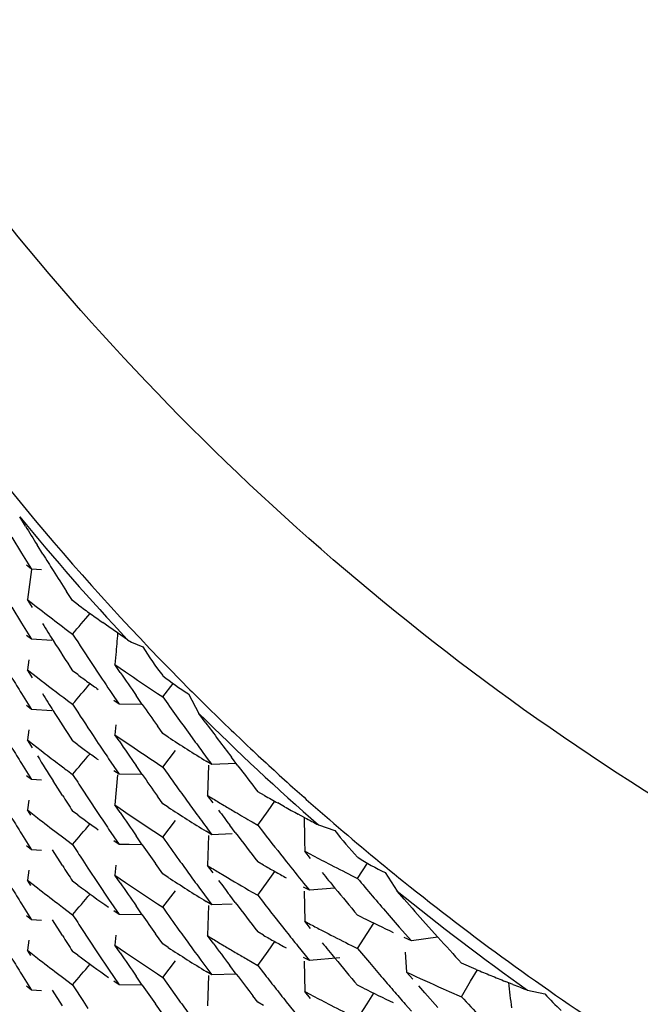
# Model space of a CAD drawing. Units: inches. Extents: x 0 to 11, y 0 to 8.5.
# Drawn here: x 5.5 to 5.5, y 3.1 to 3.1 of the extents above; entities that cross this region are included whole.
import ezdxf

# ---------------------------------------------------------------- set-up
doc = ezdxf.new("R2010")
doc.units = ezdxf.units.IN
doc.header["$LTSCALE"] = 0.605
doc.header["$MEASUREMENT"] = 0
doc.layers.get('0').update_dxf_attribs({"linetype": 'CONTINUOUS'})

msp = doc.modelspace()

# ---------------------------------------------------------------- linework, layer by layer
at = {"color": 7, "linetype": 'CONTINUOUS'}
for p, q in [((5.4771301978, 3.1024375266), (5.4767566615, 3.1030452284)), ((5.4762403893, 3.1017274381), (5.4768729758, 3.1006914378)), ((5.4768729758, 3.1006914378), (5.477510147, 3.0996591425)), ((5.4782602865, 3.1006220675), (5.4778820166, 3.1012259389)), ((5.477510147, 3.0996591425), (5.4771910217, 3.0999113927)), ((5.4775198004, 3.0996267176), (5.4772599132, 3.0976925678)), ((5.4781668772, 3.0996177566), (5.4775102535, 3.0996592215)), ((5.4801751979, 3.0976220177), (5.4797890823, 3.0982194418)), ((5.4775792204, 3.0971770844), (5.4772598326, 3.0976925364)), ((5.4805628574, 3.097335699), (5.4801751979, 3.0976220177)), ((5.4762404959, 3.0971921206), (5.4768731022, 3.096156113)), ((5.4825239975, 3.0959242435), (5.4821287334, 3.0962038406)), ((5.4768731022, 3.096156113), (5.4775102879, 3.0951238237)), ((5.4798466652, 3.0957024439), (5.4801751382, 3.0954579161)), ((5.4830846701, 3.0955320521), (5.4825239975, 3.0959242435)), ((5.4775102879, 3.0951238237), (5.4771911443, 3.0953760742)), ((5.4788235572, 3.0950417897), (5.4775103102, 3.0951238681)), ((5.4837188715, 3.0950935521), (5.4830844861, 3.0955318888)), ((5.4837188835, 3.0950935392), (5.4839772313, 3.0949415842)), ((5.4839772313, 3.0949415842), (5.4847136899, 3.0946412445)), ((5.4773453467, 3.0938026379), (5.4772595379, 3.0931578133)), ((5.4829682711, 3.0941337326), (5.4829156836, 3.0934853904)), ((5.4772594941, 3.0931578138), (5.4778994704, 3.0926545933)), ((5.4775789152, 3.0926423112), (5.4772594941, 3.0931578138)), ((5.480504842, 3.0928433333), (5.4801752502, 3.093086899)), ((5.4815001167, 3.0934355796), (5.4818341084, 3.0929324516)), ((5.4829156778, 3.0934853874), (5.4835939884, 3.0930152199)), ((5.4832543027, 3.0929863999), (5.4829156778, 3.0934853874)), ((5.4860022926, 3.09140085), (5.4866715453, 3.0922636493)), ((5.4768730212, 3.0916211125), (5.4775101969, 3.0905888171)), ((5.4798466674, 3.0911674634), (5.4801751625, 3.0909229096)), ((5.4828426808, 3.0914289587), (5.4831810606, 3.0909297691)), ((5.4831810606, 3.0909297691), (5.4828427192, 3.0911655413)), ((5.4846814508, 3.0909115914), (5.4842767209, 3.0914953212)), ((5.4856550689, 3.0916285663), (5.4860023804, 3.0914009506)), ((5.4876602637, 3.0916013668), (5.4883329455, 3.0903333917)), ((5.4775101969, 3.0905888171), (5.477191071, 3.0908410637)), ((5.478823494, 3.0905067944), (5.4775102443, 3.0905888882)), ((5.4846814508, 3.0909115914), (5.4831810141, 3.0909298237)), ((5.4887508968, 3.0897652916), (5.4883329761, 3.0903333613)), ((5.4773455229, 3.0892673724), (5.47725972, 3.0886225589)), ((5.4829682795, 3.0895987783), (5.4829155888, 3.0889504965)), ((5.486002471, 3.0890299119), (5.4856551519, 3.089521017)), ((5.4772596378, 3.088622525), (5.4775790121, 3.0883704738)), ((5.4775790491, 3.0881070331), (5.4772596378, 3.088622525)), ((5.4805048237, 3.088308164), (5.4801752012, 3.088551769)), ((5.4815002235, 3.0889004778), (5.4818342516, 3.0883972947)), ((5.48291549, 3.0889504512), (5.4832541126, 3.0887148486)), ((5.4831798813, 3.0885608467), (5.48291549, 3.0889504512)), ((5.4832541183, 3.0887148416), (5.4839346596, 3.0882465885)), ((5.4863508602, 3.08880329), (5.486002471, 3.0890299119)), ((5.4877548172, 3.0889607675), (5.4881084554, 3.0884758256)), ((5.477579018, 3.0883704658), (5.4781455414, 3.0879280015)), ((5.4860024347, 3.0868656808), (5.4868325486, 3.0879365271)), ((5.4825056264, 3.0873938362), (5.4831814132, 3.08639427)), ((5.4888188808, 3.0875090392), (5.4891756591, 3.0870272035)), ((5.4908620713, 3.0869463719), (5.4904369702, 3.0875072875)), ((5.476873169, 3.0870858187), (5.4775103881, 3.0860534719)), ((5.4798466317, 3.0866322753), (5.4801751232, 3.0863877288)), ((5.4831814132, 3.08639427), (5.4828431392, 3.0866299315)), ((5.4846816456, 3.0863760629), (5.4842766105, 3.0869602416)), ((5.4856550707, 3.0870933708), (5.4860024103, 3.0868657219)), ((5.4860024103, 3.0868657219), (5.4863508147, 3.0863756036)), ((5.4891756591, 3.0870272035), (5.488818917, 3.0872456096)), ((5.4889567596, 3.0869843005), (5.4888959359, 3.0850340912)), ((5.4907553085, 3.0870872441), (5.4891757574, 3.087027292)), ((5.4775103881, 3.0860534719), (5.4771912043, 3.0863056975)), ((5.4781669067, 3.0860120978), (5.4775103681, 3.0860535147)), ((5.4830754711, 3.086359791), (5.4829140621, 3.0844151509)), ((5.4846816456, 3.0863760629), (5.4831814208, 3.0863943034)), ((5.479519399, 3.085033588), (5.4789246771, 3.0859652038)), ((5.4808354514, 3.0853745417), (5.4811672708, 3.0848694146)), ((5.4773455051, 3.0847323912), (5.4772596747, 3.0840874213)), ((5.4811672708, 3.0848694146), (5.4818342003, 3.0838621141)), ((5.4860024857, 3.084494606), (5.4856551364, 3.0849857629)), ((5.4892528437, 3.0845524692), (5.4888958589, 3.0850340519)), ((5.4925766325, 3.0850270314), (5.4921459458, 3.0852722678)), ((5.4772596359, 3.0840874055), (5.4778994655, 3.0835842479)), ((5.4774722329, 3.0837443035), (5.4772596359, 3.0840874055)), ((5.4829156098, 3.0844152049), (5.483254216, 3.0841796254)), ((5.4832542453, 3.0839161984), (5.4829156098, 3.0844152049)), ((5.4832542209, 3.0841796195), (5.4838388536, 3.0837771335)), ((5.4863508848, 3.0842679853), (5.4860024857, 3.084494606)), ((5.4877549367, 3.0844254612), (5.4881085874, 3.0839405145)), ((5.4896108093, 3.0845987479), (5.4899698501, 3.0843826601)), ((5.4928072558, 3.0840396156), (5.4932417886, 3.0846530987)), ((5.4938773512, 3.0842998385), (5.4934424366, 3.0845407113)), ((5.4805048589, 3.0837729939), (5.4801752531, 3.0840165737)), ((5.4921458796, 3.0831080866), (5.4928072606, 3.0840396149)), ((5.4951901746, 3.0835863181), (5.4947512914, 3.0838225722)), ((5.4825055303, 3.0828587393), (5.4831812422, 3.0818593102)), ((5.4860023273, 3.0823306015), (5.4868323376, 3.0834012334)), ((5.4888978401, 3.0828670902), (5.4891758166, 3.0824918996)), ((5.4906911544, 3.0826364952), (5.4903300275, 3.0831139289)), ((5.4917806207, 3.0833179492), (5.4921458795, 3.0831081599)), ((5.4921458795, 3.0831081599), (5.4925121521, 3.0826359538)), ((5.4960724783, 3.0831178601), (5.4971345318, 3.0827685625)), ((5.4768729908, 3.0825509218), (5.477510139, 3.0815186776)), ((5.4791929662, 3.082589138), (5.4795191969, 3.0823427309)), ((5.4795191969, 3.0823427309), (5.4801751734, 3.0818526488)), ((5.48468157, 3.0818411237), (5.4842766941, 3.0824250662)), ((5.4856550578, 3.0825583155), (5.4860023812, 3.0823306904)), ((5.4891758166, 3.0824918996), (5.4888190541, 3.0827103042)), ((5.4889563494, 3.0824493027), (5.4888955242, 3.0804992972)), ((5.49049075, 3.0825414727), (5.4891758342, 3.0824919459)), ((5.477510139, 3.0815186776), (5.4771910228, 3.0817709134)), ((5.4831812422, 3.0818593102), (5.4828428736, 3.0820950994)), ((5.4838391735, 3.081850809), (5.4831812859, 3.081859374)), ((5.48468157, 3.0818411237), (5.4838391735, 3.081850809)), ((5.495170867, 3.0820753258), (5.4951847199, 3.0814250379)), ((5.478166862, 3.0814772828), (5.4775101329, 3.0815187413)), ((5.4795193396, 3.0804986039), (5.4788680307, 3.0815193223)), ((5.4951846772, 3.0814250312), (5.4955590948, 3.0812251629)), ((5.4955591181, 3.0809617504), (5.4951846772, 3.0814250312)), ((5.4808355537, 3.0808393436), (5.4811673882, 3.0803341809)), ((5.4811673882, 3.0803341809), (5.4818343195, 3.0793268616)), ((5.4829680838, 3.0805286604), (5.4829153806, 3.0798803582)), ((5.4860024915, 3.0799595782), (5.4855350603, 3.0806210531)), ((5.4892525027, 3.0800176636), (5.4888954804, 3.0804992934)), ((5.4925122781, 3.0805284344), (5.4921460039, 3.0807371547)), ((5.4985898081, 3.0796654751), (5.4992277183, 3.0806483241)), ((5.4773454794, 3.0801971863), (5.4772597465, 3.079552399)), ((5.4829153742, 3.0798803453), (5.48359375, 3.0794101061)), ((5.4832540983, 3.0793811866), (5.4829153742, 3.0798803453)), ((5.4863508862, 3.0797329576), (5.4860024915, 3.0799595782)), ((5.4896105574, 3.080063927), (5.4899696537, 3.0798478099)), ((5.4928072194, 3.0795045171), (5.4932416559, 3.0801178809)), ((5.4982076019, 3.0798567577), (5.498589874, 3.0796656758)), ((5.5003767956, 3.0800385905), (5.5011495619, 3.0788429961)), ((5.4772595924, 3.0795523443), (5.4778995297, 3.0790491304)), ((5.4774724438, 3.0792088493), (5.4772595924, 3.0795523443)), ((5.4805047914, 3.0792380306), (5.4801751774, 3.079481628)), ((5.4818343195, 3.0793268616), (5.4825056414, 3.0783235116)), ((5.4921459103, 3.0785730653), (5.4928072194, 3.0795045171)), ((5.4951039303, 3.0793609038), (5.4954781481, 3.0788973974)), ((5.4954781481, 3.0788973974), (5.4951039728, 3.0790974904)), ((5.4971298422, 3.0790431972), (5.4954780957, 3.0788974471)), ((5.4860023947, 3.0777955356), (5.4868324248, 3.0788662699)), ((5.488463197, 3.0789215929), (5.4891757149, 3.0779568834)), ((5.4906909609, 3.078101513), (5.490329797, 3.0785789893)), ((5.4917806232, 3.0787829689), (5.4921459065, 3.078573156)), ((5.4921459065, 3.078573156), (5.4925121906, 3.0781009469)), ((5.4951454923, 3.0788406745), (5.4951845633, 3.0768901301)), ((5.5016076215, 3.0783187622), (5.5011495954, 3.0788429689)), ((5.4768730424, 3.0780158938), (5.4775103912, 3.076983252)), ((5.479193079, 3.0780539541), (5.4795193079, 3.0778075123)), ((5.4795193079, 3.0778075123), (5.4801751778, 3.0773174474)), ((5.4825056414, 3.0783235116), (5.4831812838, 3.0773241999)), ((5.4846814375, 3.0773060381), (5.4842766788, 3.0778898118)), ((5.4856550351, 3.078023235), (5.486002381, 3.0777955832)), ((5.4891757149, 3.0779568834), (5.4888189722, 3.0781752858)), ((5.488956533, 3.0779140688), (5.4888957194, 3.0759640618)), ((5.490490674, 3.0780064704), (5.4891757548, 3.0779569589)), ((5.4775103912, 3.076983252), (5.4771912264, 3.0772355296)), ((5.4831812838, 3.0773241999), (5.4828428918, 3.0775600144)), ((5.4846814375, 3.0773060381), (5.4831813148, 3.0773243078)), ((5.4932477781, 3.0771597384), (5.4939873672, 3.0762228309)), ((5.4989324074, 3.0771248913), (5.4985899738, 3.0772946467)), ((5.5005154663, 3.0774096721), (5.5012922951, 3.0765151801)), ((5.4781670518, 3.076941711), (5.4775103644, 3.0769831917)), ((5.4795192719, 3.0759635907), (5.4788678902, 3.0769844632)), ((5.4951844696, 3.0768900752), (5.4955589079, 3.076690179)), ((5.4955589298, 3.0764267636), (5.4951844696, 3.0768900752)), ((5.4992149825, 3.0760941494), (5.4996533976, 3.0767717322)), ((5.5012922951, 3.0765151801), (5.5020728481, 3.0756252402)), ((5.5037889241, 3.0758636138), (5.5029894218, 3.0767555162)), ((5.4808355069, 3.0763042643), (5.4811673274, 3.0757991378)), ((5.4829684509, 3.0759932689), (5.4829157454, 3.0753448663)), ((5.4860024544, 3.0754244181), (5.4855352412, 3.0760856209)), ((5.4892526522, 3.0754823997), (5.4888956411, 3.0759640198)), ((5.4925122577, 3.0759932631), (5.4921459495, 3.0762020195)), ((5.4963107705, 3.0762936468), (5.4966881735, 3.0760970318)), ((5.4985899356, 3.0751304119), (5.4992149825, 3.0760941494)), ((5.5020728481, 3.0756252402), (5.5016074847, 3.0758409777)), ((5.5037889369, 3.0758635287), (5.5020729435, 3.0756252952)), ((5.477345579, 3.0756619254), (5.4772597878, 3.0750170524)), ((5.4811673274, 3.0757991378), (5.4818342607, 3.0747918356)), ((5.482915689, 3.0753448837), (5.4835939946, 3.0748747015)), ((5.4832543153, 3.0748458885), (5.482915689, 3.0753448837)), ((5.4863507626, 3.0751978251), (5.4860024544, 3.0754244181)), ((5.4896106394, 3.0755286795), (5.4899697035, 3.0753125739)), ((5.4928072237, 3.0749694098), (5.4932416134, 3.0755826949)), ((5.4947309567, 3.0752902267), (5.4954785379, 3.0743619355)), ((5.4982076038, 3.0753215624), (5.498589907, 3.0751304503)), ((5.4772597425, 3.0750170501), (5.4778996368, 3.0745138968)), ((5.4774723162, 3.0746739871), (5.4772597425, 3.0750170501)), ((5.4805048946, 3.0747027374), (5.4801752474, 3.07494633)), ((5.4818341987, 3.0747918952), (5.4825057266, 3.0737883309)), ((5.4921458687, 3.0740379081), (5.4928072237, 3.0749694098)), ((5.4954785379, 3.0743619355), (5.495104291, 3.0745620715)), ((5.4974443431, 3.0745360108), (5.495478542, 3.0743619695)), ((5.498589907, 3.0751304503), (5.4993573683, 3.0742246195)), ((5.5016730924, 3.0749003202), (5.5017664994, 3.0736027804)), ((5.4860024058, 3.0732602873), (5.48683251, 3.0743310668)), ((5.4884633624, 3.0743863148), (5.4891759285, 3.0734215584)), ((5.49075548, 3.0734815543), (5.4903299127, 3.0740437543)), ((5.4914163288, 3.0744586444), (5.4921458628, 3.0740379711)), ((5.4921458628, 3.0740379711), (5.4925121587, 3.0735657372)), ((5.4951455906, 3.0743055017), (5.4951846441, 3.0723547667)), ((5.4993573667, 3.0742246206), (5.5001285881, 3.0733233207)), ((5.5062581704, 3.0737826421), (5.505317959, 3.0741815402)), ((5.4768730407, 3.0734805847), (5.4775100819, 3.0724484588)), ((5.479193104, 3.0735188363), (5.4795193091, 3.0732724272)), ((5.4795193091, 3.0732724272), (5.4801751398, 3.0727824163)), ((5.4825057266, 3.0737883309), (5.4831813151, 3.0727890179)), ((5.484682029, 3.0727702463), (5.4842767356, 3.0733547911)), ((5.4856551057, 3.0734879928), (5.4860024288, 3.0732603667)), ((5.4860024288, 3.0732603667), (5.487050737, 3.0717931732)), ((5.4891759285, 3.0734215584), (5.4888190629, 3.0736399979)), ((5.4889565366, 3.0733792698), (5.488895676, 3.0714289197)), ((5.49075548, 3.0734815543), (5.489175904, 3.0734215989)), ((5.5021573536, 3.0731586026), (5.5017664268, 3.0736027336)), ((5.5059048322, 3.0730116667), (5.5063394331, 3.0737489771)), ((5.4775100819, 3.0724484588), (5.4771909702, 3.072700693)), ((5.4831813151, 3.0727890179), (5.4828429912, 3.0730247817)), ((5.4846820277, 3.0727700996), (5.4831813419, 3.0727880597)), ((5.4989732429, 3.0725693591), (5.49858999, 3.0727593424)), ((5.502941992, 3.0722737356), (5.5025492086, 3.0727156032)), ((5.505317888, 3.0720173894), (5.5059048322, 3.0730116667)), ((5.5086299564, 3.0728137403), (5.5081531754, 3.0730042804)), ((5.478166619, 3.0724062164), (5.4775099655, 3.0724476453)), ((5.4795194086, 3.0714283134), (5.4788681071, 3.0724490213)), ((5.4921460072, 3.0716668297), (5.4918293775, 3.0720769543)), ((5.495184602, 3.0723548415), (5.4955590222, 3.0721549668)), ((5.4955590546, 3.0718915429), (5.495184602, 3.0723548415)), ((5.4992149292, 3.0715583103), (5.4996535579, 3.072236384)), ((5.5037887844, 3.0713286058), (5.502941992, 3.0722737356)), ((5.5041257312, 3.0725355423), (5.5045221856, 3.0723616946)), ((5.5045221856, 3.0723616946), (5.5053178867, 3.0720174254)), ((5.5095871363, 3.0724375321), (5.510705563, 3.0721974219)), ((5.4808354351, 3.0717692677), (5.4811672424, 3.0712641526)), ((5.4860024823, 3.0708893633), (5.4855351799, 3.071550719)), ((5.4925122969, 3.0714580968), (5.4921460072, 3.0716668297)), ((5.4939873103, 3.0716876449), (5.4947308504, 3.0707551197)), ((5.4985899454, 3.0705943757), (5.4992149502, 3.0715583081)), ((5.5016822673, 3.0715343497), (5.5020730205, 3.0710899528))]:
    msp.add_line(p, q, dxfattribs=at)
for centre, radius, start, end in [((5.6077329581, 3.211580514), 0.1694840535, 214.9199722656, 224.9391655037), ((5.6076549839, 3.2106358793), 0.169440606, 219.4181749533, 222.9890759209), ((5.6919855436, 3.2349212865), 0.2524178406, 211.6587475625, 211.9824087812), ((5.6913240958, 3.2345061824), 0.2516369272, 212.1442547932, 212.4273800189), ((5.6909180646, 3.2342484542), 0.2511560061, 212.4274222611, 212.793416633), ((5.548856555, 3.1880858072), 0.1153127663, 231.6187304143, 232.4283332205), ((5.5501600141, 3.1919731509), 0.1174734509, 233.6689332759, 234.1396868352), ((5.5494212049, 3.1888223859), 0.1162408682, 232.4290673376, 233.2347570741), ((4.9163284793, 3.5729998574), 0.7388974364, 319.7375367266, 319.8732557292), ((5.5505173595, 3.1924680152), 0.1180838494, 234.1398261986, 234.6090025758), ((5.6915535665, 3.2301148645), 0.2519076642, 212.1275348092, 212.4270499627), ((5.690993725, 3.2297595905), 0.2512446091, 212.4271237056, 212.955074057), ((5.6903627404, 3.2317217641), 0.250492843, 212.9551927333, 213.5082073366), ((5.9897079487, 3.0527060729), 0.5084302069, 175.1681487412, 175.3262757224), ((5.5001846657, 3.104029929), 0.0180968961, 211.2518338431, 218.4659952514), ((5.5511315897, 3.1911747457), 0.1191495282, 235.4704338168, 236.6650262001), ((5.6915290458, 3.2234028847), 0.2518802183, 211.27050129, 211.546624362), ((5.5493408989, 3.184179274), 0.1161061791, 232.02546592, 233.2345698062), ((5.5501509876, 3.1874334847), 0.1174643916, 233.636020139, 234.0362746901), ((5.5506101031, 3.188066053), 0.1182460115, 234.0362200551, 234.4344437835), ((5.6895338856, 3.2311716281), 0.2494980308, 213.6466281014, 214.0623879585), ((5.6898485507, 3.2335503807), 0.2498788045, 214.2308484482, 214.6454026345), ((5.4951374969, 3.1038424308), 0.014344168, 230.5157853793, 238.5821682875), ((4.9191441206, 3.5660762576), 0.7352051507, 319.7377704279, 319.8741768699), ((5.6074050958, 3.2112668878), 0.1690304425, 224.9424144505, 225.4529273407), ((5.6915097349, 3.2255538298), 0.2518568332, 212.127768048, 212.4273769616), ((5.6883329636, 3.234856912), 0.2480267683, 215.3373150515, 216.0313207706), ((5.6908697908, 3.2251467029), 0.2510983594, 212.4274235747, 212.9556537223), ((5.6904979715, 3.2272773368), 0.2506555681, 212.9557537668, 213.5084379012), ((5.6890027037, 3.2329633074), 0.2488491863, 214.8084638773, 215.1993174713), ((5.6077186149, 3.2115869291), 0.1694784599, 225.4532892015, 226.7852037166), ((5.6081283113, 3.2110728547), 0.1700851187, 225.2248988506, 228.7873843445), ((5.6880185987, 3.2368012639), 0.2476432801, 216.4229338104, 216.7490686471), ((5.6898699173, 3.2290279628), 0.2499036712, 214.2001370935, 214.6449917957), ((5.5526638109, 3.191138508), 0.1219422191, 237.0568728651, 238.4281910063), ((5.6876192236, 3.2365025851), 0.2471445724, 216.7489829279, 217.0755060334), ((5.6915568343, 3.2188867142), 0.2519137793, 211.270940741, 211.5470418828), ((5.5491033998, 3.1793344606), 0.1157159813, 232.1781778315, 232.8319622891), ((5.5495553886, 3.1820828411), 0.11645461, 233.6341350992, 234.0378762768), ((5.6898560421, 3.2268499649), 0.2498843877, 213.6464697816, 213.9232992606), ((5.5514496345, 3.1871081437), 0.1197158257, 235.669875098, 236.6611399097), ((5.6875557781, 3.2342918678), 0.2470658874, 216.1705573196, 216.4487843335), ((5.6080982563, 3.2119907403), 0.170032708, 226.7851444861, 228.0323878864), ((5.6916448101, 3.221102477), 0.2520157487, 211.9898160275, 212.4270606668), ((4.9178681152, 3.5626269), 0.736880573, 319.7374655263, 319.8735595614), ((5.5510846118, 3.1841895405), 0.1190578207, 234.0375867438, 234.4331214234), ((5.5496379451, 3.1800384704), 0.1165999316, 232.8316524093, 233.2336162938), ((5.6868343436, 3.2359086305), 0.2461602852, 217.2391576665, 217.7302155985), ((5.6904224149, 3.2226912238), 0.2505644955, 212.9553750933, 213.2319187137), ((5.689039989, 3.2284513174), 0.2488930766, 214.80803922, 215.1987440752), ((5.6884557558, 3.2304120529), 0.2481791812, 215.4767685422, 215.75426398), ((5.6880704375, 3.2301343496), 0.2477042188, 215.7542132477, 216.0320290569), ((5.6083820074, 3.2123058531), 0.1704567489, 228.0323017448, 229.0980513503), ((5.6910307611, 3.2207134747), 0.2512888537, 212.6792790204, 212.9552026977), ((5.5530070428, 3.1895270639), 0.1225929585, 238.4690035669, 238.8602075957), ((5.5548623528, 3.1949015148), 0.1263008831, 240.4519376047, 240.9024254775), ((5.5526338891, 3.1865604479), 0.121890055, 237.0577596605, 238.4297068758), ((5.5531355932, 3.1897429539), 0.1228442209, 239.0564138798, 239.4478084129), ((5.5537671833, 3.1929338291), 0.1240489495, 241.1321243204, 241.5920141581), ((5.6915016583, 3.2143167278), 0.2518485508, 211.2706390053, 211.5467850551), ((5.5486469439, 3.1742067976), 0.1149680415, 232.0214359294, 232.8347781414), ((5.5503562873, 3.1786428183), 0.1178113175, 233.6362698559, 234.4350836623), ((5.6895450857, 3.2221093877), 0.2495117644, 213.6467626353, 213.923984887), ((5.6887667628, 3.2237547397), 0.2485764511, 214.2327757835, 214.6496279321), ((5.5514139766, 3.182525187), 0.1196562159, 235.6154244843, 236.6627911532), ((5.687466226, 3.2296946076), 0.2469569269, 216.171235087, 216.4803505), ((5.6878454465, 3.2321367647), 0.2474270525, 216.756691511, 217.0340823971), ((5.5536232369, 3.1905702752), 0.1238045629, 239.4480879688, 240.0318747817), ((6.0052014054, 3.0926138901), 0.5101394039, 181.0110400414, 181.1837121478), ((5.5587817335, 3.2022920678), 0.1346660364, 241.8217125626, 242.2467276758), ((5.6085778752, 3.2125316539), 0.1707556639, 229.0979855417, 231.1940192147), ((4.8934602337, 3.5788105052), 0.768896218, 319.7348124713, 319.8652343908), ((5.6884045214, 3.2258381034), 0.2481149007, 215.3374499976, 215.7538717348), ((5.6870174309, 3.2315108825), 0.2463891029, 217.1730740924, 217.7294339034), ((5.6861757817, 3.2332304304), 0.2453248826, 217.8689379952, 218.4266625654), ((5.5115642816, 3.0935174261), 0.0179931908, 216.6828217835, 223.9097948196), ((5.6911060285, 3.2185973098), 0.2513780578, 212.954994753, 213.2306764984), ((5.6882442524, 3.2233511453), 0.2479171148, 214.8057687436, 215.1498581104), ((5.5549569293, 3.1929480885), 0.1265310826, 242.0025183215, 242.5800732316), ((5.5066119716, 3.0931662867), 0.0145332832, 236.635300502, 244.5940770117), ((5.6909378734, 3.2161203858), 0.2511793466, 212.6795559746, 212.9555905809), ((5.6881474904, 3.2256523831), 0.247797794, 215.7537482439, 216.0314559964), ((5.5529743123, 3.1849421333), 0.1225332751, 238.4696289398, 238.8610917012), ((5.5541988794, 3.1892059906), 0.1249641912, 240.4202758056, 240.8073125014), ((5.6854131402, 3.232626157), 0.2443518626, 218.4268034257, 218.8461828226), ((5.5554549483, 3.1939114346), 0.1276155439, 242.5807735781, 243.3465941258), ((5.5526688736, 3.1820779895), 0.1219531949, 237.0573956231, 238.4285985349), ((5.6875464323, 3.2252154686), 0.2470547159, 216.0315092902, 216.3098501296), ((5.5535317134, 3.1858752517), 0.1236201999, 239.057865964, 240.0315742444), ((5.5546260069, 3.1899702142), 0.1258396772, 240.8072547328, 241.1922186624), ((5.6854352847, 3.2348052519), 0.2443783499, 219.2946196211, 219.5967763185), ((5.684178188, 3.2361231699), 0.2427384801, 220.1320699466, 220.8321783788), ((5.6925586345, 3.2104210222), 0.2530837708, 211.270092123, 211.5449373406), ((5.5490824896, 3.1702357003), 0.1156806122, 232.0233361986, 232.831696572), ((5.5505218849, 3.1743311826), 0.1180893786, 233.6357849566, 234.8321965154), ((5.6894493013, 3.2196649672), 0.2493912606, 214.2291988158, 214.6446357423), ((5.5511056238, 3.177531261), 0.1191033744, 235.4702349202, 236.0670735534), ((5.687769152, 3.2275462166), 0.2473328399, 216.7568890517, 217.0344117252), ((5.6848519031, 3.2343229233), 0.2436213988, 219.5968182384, 220.1325915922), ((5.6089806778, 3.2130240972), 0.1713917862, 231.1950960703, 236.8981668411), ((4.8941567397, 3.573218161), 0.7676830262, 319.7612918952, 319.892061196), ((5.5516622336, 3.1783588317), 0.1201007148, 236.0671468794, 236.6605095622), ((5.6085189715, 3.2115182895), 0.1706778357, 231.0179958471, 234.5722863806), ((5.6885078146, 3.2213791198), 0.2482431924, 215.3379934474, 215.7542238279), ((5.6869141404, 3.2268990546), 0.2462605218, 217.1733211847, 217.7300194178), ((5.6865018149, 3.2289531374), 0.2457404296, 217.8697126804, 218.1482324764), ((5.683713179, 3.2378950223), 0.2421301651, 221.2275784976, 221.7212918797), ((5.6943750948, 3.2162019903), 0.2552851752, 212.9588699582, 213.2303172488), ((5.6885020845, 3.2190123579), 0.248240995, 214.8089618488, 215.1527321691), ((5.5563087528, 3.1932522692), 0.129528495, 243.7068873863, 244.6754166283), ((5.5549264002, 3.1883455093), 0.1264571544, 242.0002799836, 242.3854119586), ((5.6899539477, 3.2109427956), 0.2500042834, 212.6773408806, 212.9547518052), ((5.6881023921, 3.2210870099), 0.247743497, 215.7541859183, 216.0319700423), ((5.5530138525, 3.1804667904), 0.1226049514, 238.4685892075, 238.8597830684), ((5.5541906482, 3.1846480831), 0.1249403625, 240.4183995998, 240.8055620906), ((5.6857480959, 3.228355611), 0.2447785936, 218.4266170992, 218.7058078094), ((5.5554515609, 3.1893603876), 0.1275998578, 242.5787769241, 243.3447635606), ((5.6825285708, 3.2368335323), 0.2405395424, 222.0058317317, 222.5471328749), ((5.5523067009, 3.1769681238), 0.1212739853, 237.0532795241, 238.4322768154), ((5.6875763419, 3.2207045596), 0.2470931148, 216.0320068151, 216.3103194988), ((5.6878169251, 3.2230452092), 0.2473914987, 216.6178422747, 217.0340919206), ((5.5531500441, 3.1806953952), 0.1228710481, 239.0559772209, 239.4473124736), ((5.5545188871, 3.185235737), 0.1256134731, 240.8056078476, 241.191320421), ((5.6856188675, 3.2304186283), 0.2446145396, 219.2942715888, 219.5962734176), ((5.5507406189, 3.1701047275), 0.1184677157, 233.6392182705, 234.8317845554), ((5.6898686227, 3.2154217984), 0.2499020982, 214.2305240972, 214.6450413203), ((5.5510621374, 3.1729342473), 0.1190278305, 235.4707664565, 236.0679246482), ((5.5535384892, 3.1813534639), 0.1236352104, 239.4473135197, 239.8368926903), ((5.6896783741, 3.2041447548), 0.2497183118, 211.2717030447, 211.5502564972), ((5.5490516706, 3.1656651213), 0.1156337199, 232.0246368756, 232.8332595102), ((4.8114958375, 3.6389480007), 0.8761709058, 319.7456603131, 319.8601235366), ((5.5516231493, 3.173768747), 0.1200333771, 236.0680937772, 236.6617343283), ((5.6847749756, 3.2297200669), 0.2435190299, 219.5961781065, 220.1321086736), ((5.6869529715, 3.2223916172), 0.2463081704, 217.1977916931, 217.6090798808), ((5.686354389, 3.224300711), 0.245552118, 217.8692359087, 218.1479702636), ((5.6835543017, 3.231054293), 0.2419174492, 220.6928118457, 220.9735195074), ((5.5568446362, 3.192223751), 0.1307843833, 245.0935759273, 246.2286393295), ((5.5578741288, 3.1967557262), 0.1333663622, 247.2305612136, 247.6701903964), ((5.5582318058, 3.1976270452), 0.1343082378, 247.6702719095, 248.1076787185), ((5.6903637083, 3.2090460416), 0.2504935326, 212.955029738, 213.2316401703), ((5.689023482, 3.214836281), 0.2488739467, 214.8085153266, 215.1511548441), ((5.6860036121, 3.2240247444), 0.2451057977, 218.1478879419, 218.4269030397), ((6.0151007497, 3.1339477015), 0.510416666, 186.8660971548, 187.0504392731), ((5.5585505636, 3.1984216415), 0.1351643883, 248.3255406575, 248.7614947344), ((5.5549419397, 3.1838468061), 0.1264966318, 242.0018743701, 242.5795994676), ((5.556296214, 3.1886972044), 0.1295052144, 243.7281602785, 244.6767306563), ((5.6832369733, 3.2307791122), 0.2414974233, 220.973593171, 221.2545593214), ((5.6817792306, 3.2339753508), 0.2395182154, 222.5460130325, 223.391282053), ((5.5238591315, 3.0840832535), 0.0177281849, 222.1016378322, 226.9770238308), ((5.6881113127, 3.2165566817), 0.2477535641, 215.7538673632, 216.0316141347), ((5.5554390309, 3.1848084681), 0.1275791709, 242.5803256066, 243.3463875363)]:
    msp.add_arc(centre, radius, start, end, dxfattribs=at)
msp.add_open_spline([(5.6094732492, 3.0585642701), (5.5983053601, 3.0585642701), (5.5759135125, 3.0607443849), (5.5436550739, 3.070409675), (5.5139101393, 3.0861235331), (5.4878329782, 3.107265083), (5.4664276857, 3.1330317376), (5.4531578661, 3.157572567), (5.4456120674, 3.1784175779), (5.4415300225, 3.1945341979), (5.439060201, 3.210964874), (5.4385125375, 3.2220307107), (5.4385129442, 3.2275589242)], degree=3, knots=[0, 0, 0, 0, 0.1256442578, 0.2512458181, 0.3765916132, 0.5016996661, 0.6265216383, 0.7510827422, 0.813358305, 0.8755955718, 0.9378048733, 1, 1, 1, 1], dxfattribs=at)

doc.saveas('drawing.dxf')
